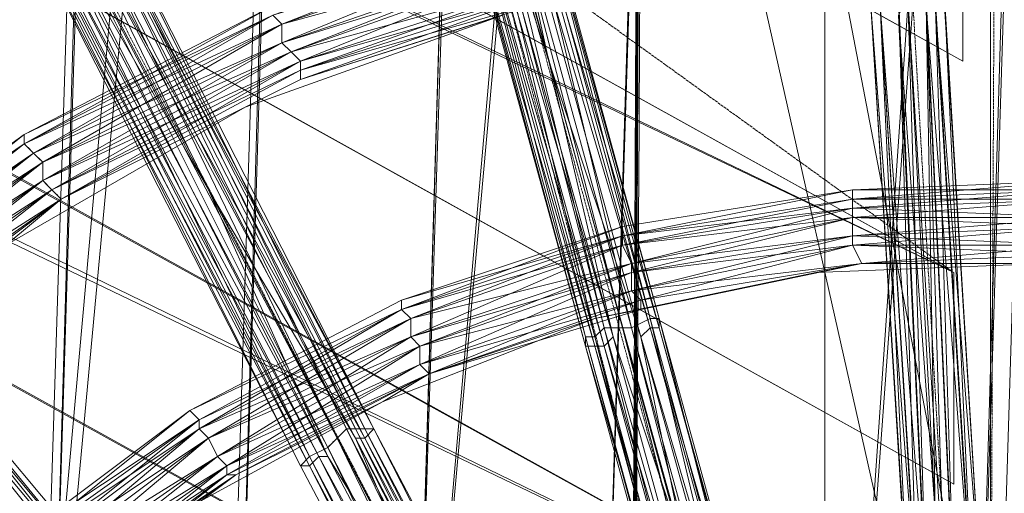
# Model space of a CAD drawing. Units: millimetres. Extents: x 269 to 47887, y -5561 to 2906.
# Drawn here: x 42858 to 43134, y 417 to 550 of the extents above; entities that cross this region are included whole.
import ezdxf

# ---------------------------------------------------------------- set-up
doc = ezdxf.new("R2010")
doc.units = ezdxf.units.MM
doc.header["$MEASUREMENT"] = 0
doc.linetypes.add('PDF_IMPORT', pattern=[1, 0.8, -0.2])
doc.layers.add('МАФЫ НАШИ', color=7, linetype='Continuous', lineweight=25)

# ---------------------------------------------------------------- blocks, each defined once
blk = doc.blocks.new('прьлг6')
at = {"layer": 'МАФЫ НАШИ', "lineweight": 13}
for points in [[(35972.79, 6497.62), (36024.37, 6466.67), (36026.95, 6466.67), (36052.74, 7384.83), (36024.37, 6466.67)], [(36052.74, 7384.83), (36001.16, 7384.83), (35972.79, 6497.62), (36052.74, 7384.83), (36052.74, 7325.51), (36026.95, 6466.67)], [(36001.16, 7384.83), (35975.37, 6495.04), (36001.16, 7325.51)], [(36075.96, 6438.3), (36127.54, 6407.35), (36158.49, 7382.25), (36127.54, 6407.35), (36155.91, 7325.51), (36158.49, 7382.25), (36075.96, 6438.3), (36104.33, 7384.83), (36158.49, 7382.25)], [(36104.33, 7384.83), (36075.96, 6435.72), (36104.33, 7325.51)], [(36230.7, 6348.04), (36261.65, 7382.25), (36230.7, 6348.04)], [(36052.74, 7325.51), (35975.37, 6495.04)], [(36075.96, 6435.72), (36155.91, 7325.51)], [(36246.18, 6376.41), (36233.28, 6541.47), (36243.6, 6376.41), (36228.12, 6541.47), (36233.28, 6541.47), (36220.39, 6709.11)], [(36230.7, 6273.24), (36228.12, 6273.24), (36222.96, 6296.45), (36230.7, 6273.24), (36233.28, 6273.24), (36222.96, 6296.45), (36228.12, 6299.03), (36186.86, 6458.94), (36230.7, 6299.03), (36189.44, 6461.51), (36233.28, 6299.03), (36189.44, 6461.51), (36233.28, 6299.03), (36189.44, 6458.94), (36189.44, 6461.51), (36145.59, 6618.84), (36145.59, 6621.42), (36101.75, 6778.74)], [(36096.59, 6776.16), (36114.64, 6693.63), (36140.43, 6616.26), (36153.33, 6554.36), (36184.28, 6458.94), (36192.02, 6415.09), (36153.33, 6554.36), (36176.54, 6456.36), (36132.7, 6616.26), (36153.33, 6554.36), (36114.64, 6693.63), (36132.7, 6616.26), (36088.85, 6773.58), (36114.64, 6693.63), (36075.96, 6832.9)], [(36099.17, 6776.16), (36143.01, 6618.84), (36096.59, 6776.16), (36140.43, 6616.26), (36143.01, 6618.84), (36186.86, 6458.94), (36140.43, 6616.26), (36184.28, 6458.94), (36186.86, 6458.94), (36230.7, 6299.03), (36184.28, 6458.94), (36228.12, 6296.45)], [(35549.82, 7010.86), (35485.35, 6987.65), (35549.82, 7010.86), (35480.19, 6992.81), (35418.29, 7175.92), (35477.61, 6992.81), (36228.12, 6634.31), (36228.12, 6574.99), (36228.12, 6634.31), (36228.12, 6574.99), (35426.03, 7021.18), (36228.12, 6574.99), (35477.61, 6992.81), (35426.03, 7021.18), (36228.12, 6634.31), (35451.82, 7065.02), (35426.03, 7021.18)], [(35983.11, 6732.32), (36063.06, 6587.89), (36060.48, 6587.89), (36137.85, 6440.88), (36135.28, 6440.88), (36215.23, 6293.87), (36137.85, 6440.88), (36217.81, 6296.45)], [(36256.49, 6376.41), (36241.02, 6275.82), (36238.44, 6275.82), (36235.86, 6275.82), (36233.28, 6275.82), (36233.28, 6273.24), (36230.7, 6273.24), (36228.12, 6273.24), (36225.54, 6273.24), (36222.96, 6270.66), (36220.39, 6270.66), (36153.33, 6399.62), (36212.65, 6291.3), (36135.28, 6440.88), (36153.33, 6399.62), (36086.27, 6528.57), (36135.28, 6440.88), (36060.48, 6587.89), (36086.27, 6528.57), (36019.22, 6657.53), (36060.48, 6587.89), (35983.11, 6732.32), (36019.22, 6657.53), (35952.16, 6783.9)], [(36199.75, 6286.14), (36122.38, 6433.14), (36199.75, 6286.14), (36122.38, 6433.14), (36045.01, 6580.15), (36122.38, 6433.14), (36047.59, 6580.15), (36045.01, 6580.15), (35970.21, 6727.16), (36047.59, 6580.15), (35972.79, 6727.16)], [(35972.79, 6727.16), (36050.17, 6582.73), (36047.59, 6580.15), (36124.96, 6435.72), (36122.38, 6433.14), (36202.33, 6286.14), (36124.96, 6435.72), (36204.91, 6288.72), (36132.7, 6438.3), (36207.49, 6291.3), (36135.28, 6440.88), (36212.65, 6293.87), (36137.85, 6443.46), (36215.23, 6293.87)], [(35529.19, 7083.07), (36230.7, 6752.95), (36230.7, 6693.63), (36230.7, 6752.95), (36230.7, 6693.63), (35480.19, 7111.44), (36230.7, 6693.63), (35529.19, 7083.07), (35480.19, 7111.44), (36230.7, 6752.95), (35505.98, 7155.29), (35480.19, 7111.44)], [(35451.82, 7065.02), (36228.12, 6634.31), (35503.4, 7036.65)], [(36238.44, 6760.69), (36248.76, 6832.9), (36238.44, 6832.9), (36238.44, 6500.2), (36140.43, 7010.86), (36238.44, 6832.9), (36225.54, 7059.86), (36241.02, 7059.86), (36225.54, 6910.28), (36241.02, 6910.28), (36238.44, 6760.69), (36248.76, 6760.69), (36238.44, 6427.99), (36238.44, 6275.82), (36222.96, 6275.82)], [(36222.96, 6273.24), (36238.44, 6500.2), (36137.85, 6322.24), (36137.85, 6340.3), (36137.85, 6324.82), (36137.85, 6345.46), (36137.85, 6420.25), (36137.85, 6350.61), (36137.85, 6425.41), (36137.85, 6355.77), (36137.85, 6430.57), (36137.85, 6360.93), (36140.43, 6874.17), (36140.43, 6863.85), (36140.43, 6879.33), (36140.43, 7010.86), (36140.43, 6879.33), (36140.43, 7010.86), (36140.43, 6876.75), (36140.43, 7010.86), (36140.43, 6871.59)], [(36241.02, 6874.17), (36238.44, 6760.69), (36238.44, 6427.99), (36140.43, 6863.85), (36238.44, 6760.69), (36225.54, 6910.28), (36140.43, 6863.85), (36140.43, 7010.86), (36140.43, 6892.22), (36140.43, 7010.86), (36140.43, 6889.64), (36140.43, 6863.85), (36140.43, 6884.48)], [(35423.45, 6902.54), (36228.12, 6515.68), (36228.12, 6456.36), (36228.12, 6515.68), (36228.12, 6456.36), (35374.45, 6930.91), (36228.12, 6456.36), (35423.45, 6902.54), (35374.45, 6930.91), (36228.12, 6515.68), (35400.24, 6974.75), (35374.45, 6930.91)], [(35400.24, 6974.75), (36228.12, 6515.68), (35449.24, 6946.38)], [(36137.85, 6435.72), (36137.85, 6322.24), (36137.85, 6430.57), (36140.43, 6874.17), (36140.43, 6856.11), (36137.85, 6430.57), (36140.43, 6853.54), (36137.85, 6435.72), (36140.43, 6850.96), (36137.85, 6440.88), (36140.43, 6848.38), (36137.85, 6446.04)], [(36140.43, 6861.27), (36137.85, 6355.77), (36140.43, 6861.27), (36137.85, 6350.61), (36140.43, 6866.43), (36140.43, 6863.85), (36140.43, 6869.01)], [(36137.85, 6360.93), (36140.43, 6869.01), (36137.85, 6363.51), (36140.43, 6866.43), (36137.85, 6363.51), (36140.43, 6861.27), (36137.85, 6363.51), (36140.43, 6861.27), (36137.85, 6358.35)], [(36243.6, 6275.82), (36241.02, 6275.82), (36233.28, 6420.25), (36238.44, 6376.41), (36228.12, 6541.47), (36233.28, 6420.25), (36222.96, 6567.26), (36228.12, 6541.47), (36220.39, 6709.11), (36222.96, 6567.26), (36215.23, 6711.69), (36220.39, 6709.11), (36207.49, 6853.54), (36215.23, 6711.69), (36212.65, 6706.53), (36222.96, 6567.26), (36220.39, 6541.47), (36212.65, 6706.53)], [(36140.43, 6848.38), (36137.85, 6448.62)], [(36145.59, 6621.42), (36101.75, 6781.32), (36145.59, 6621.42)], [(36145.59, 6621.42), (36101.75, 6778.74), (36145.59, 6621.42)], [(36124.96, 6613.68), (36081.11, 6773.58), (36124.96, 6613.68)], [(35771.62, 6402.2), (35805.15, 6474.41), (35781.94, 6427.99), (35818.05, 6495.04), (35805.15, 6474.41), (35849, 6536.31), (35818.05, 6495.04), (35861.89, 6556.94), (35849, 6536.31), (35900.58, 6593.05), (35861.89, 6556.94), (35916.05, 6608.52), (35900.58, 6593.05), (35962.48, 6642.05), (35916.05, 6608.52), (35977.95, 6654.95), (35962.48, 6642.05), (36029.53, 6680.74), (35977.95, 6654.95), (36045.01, 6688.47), (36029.53, 6680.74), (36101.75, 6706.53), (36045.01, 6688.47), (36117.22, 6711.69)], [(36101.75, 6706.53), (36045.01, 6688.47), (36029.53, 6680.74), (35977.95, 6654.95), (35962.48, 6642.05), (35916.05, 6608.52), (35900.58, 6593.05), (35861.89, 6556.94), (35849, 6536.31), (35818.05, 6495.04), (35805.15, 6474.41), (35781.94, 6427.99), (35771.62, 6402.2), (35756.15, 6358.35), (35748.41, 6329.98), (35740.68, 6283.56), (35738.1, 6252.61), (35738.1, 6208.76)], [(35970.21, 6727.16), (36045.01, 6580.15), (35970.21, 6727.16)], [(36235.86, 6544.05), (36225.54, 6711.69), (36235.86, 6544.05)], [(36215.23, 6541.47), (36204.91, 6709.11), (36215.23, 6541.47)], [(36215.23, 6541.47), (36204.91, 6709.11), (36215.23, 6541.47)], [(36235.86, 6544.05), (36225.54, 6709.11), (36235.86, 6544.05)], [(36235.86, 6544.05), (36225.54, 6709.11), (36235.86, 6544.05)], [(36039.85, 6703.95), (36039.85, 6703.95)], [(36039.85, 6703.95), (36039.85, 6703.95)], [(36039.85, 6698.79), (36039.85, 6698.79)], [(36039.85, 6698.79), (36039.85, 6698.79)], [(36042.43, 6696.21), (36042.43, 6696.21)], [(36042.43, 6696.21), (36042.43, 6696.21)], [(36045.01, 6693.63), (36045.01, 6693.63)], [(36230.7, 6693.63), (36230.7, 6693.63)], [(36045.01, 6691.05), (36045.01, 6691.05)], [(36045.01, 6688.47), (36045.01, 6688.47)], [(36029.53, 6680.74), (36029.53, 6680.74)], [(35967.63, 6673), (35903.16, 6626.58), (35967.63, 6673)], [(35967.63, 6673), (35903.16, 6626.58), (35967.63, 6673)], [(35967.63, 6673), (35967.63, 6673)], [(35967.63, 6670.42), (35967.63, 6670.42)], [(35970.21, 6667.84), (35970.21, 6667.84)], [(35972.79, 6665.26), (35972.79, 6665.26)], [(35972.79, 6660.1), (35972.79, 6660.1)], [(36264.23, 6660.1), (36199.75, 6657.53), (36264.23, 6660.1)], [(36264.23, 6660.1), (36199.75, 6657.53), (36264.23, 6660.1)], [(35975.37, 6657.53), (35975.37, 6657.53)], [(35977.95, 6654.95), (35977.95, 6654.95)], [(36135.28, 6644.63), (36135.28, 6644.63)], [(36135.28, 6642.05), (36135.28, 6642.05)], [(36199.75, 6642.05), (36199.75, 6642.05)], [(35828.36, 6211.34), (35828.36, 6247.45), (35830.94, 6273.24), (35838.68, 6309.35), (35843.84, 6332.56), (35856.73, 6371.25), (35864.47, 6391.88), (35882.53, 6427.99), (35892.84, 6446.04), (35918.63, 6482.15), (35931.53, 6497.62), (35962.48, 6528.57), (35975.37, 6538.89), (36011.48, 6567.26), (36026.95, 6577.57), (36068.22, 6598.21), (36081.11, 6605.94), (36127.54, 6621.42), (36140.43, 6624), (36189.44, 6634.31), (36202.33, 6636.89), (36253.91, 6636.89)], [(36264.23, 6636.89), (36202.33, 6636.89), (36253.91, 6636.89), (36189.44, 6634.31), (36202.33, 6636.89), (36140.43, 6624), (36189.44, 6634.31), (36127.54, 6621.42), (36140.43, 6624), (36081.11, 6605.94), (36127.54, 6621.42), (36068.22, 6598.21), (36081.11, 6605.94), (36026.95, 6577.57), (36068.22, 6598.21), (36011.48, 6567.26), (36026.95, 6577.57), (35975.37, 6538.89), (36011.48, 6567.26), (35962.48, 6528.57), (35975.37, 6538.89), (35931.53, 6497.62)], [(36137.85, 6636.89), (36137.85, 6636.89)], [(36202.33, 6636.89), (36202.33, 6636.89)], [(36202.33, 6636.89), (36202.33, 6636.89)], [(36137.85, 6634.31), (36137.85, 6634.31)], [(36189.44, 6634.31), (36189.44, 6634.31)], [(36137.85, 6629.16), (36137.85, 6629.16)], [(36073.38, 6626.58), (36073.38, 6626.58)], [(36140.43, 6626.58), (36140.43, 6626.58)], [(36140.43, 6626.58), (36140.43, 6626.58)], [(36073.38, 6624), (36073.38, 6624)], [(36073.38, 6624), (36073.38, 6624)], [(36140.43, 6624), (36140.43, 6624)], [(36140.43, 6624), (36140.43, 6624)], [(36075.96, 6621.42), (36075.96, 6621.42)], [(36075.96, 6621.42), (36075.96, 6621.42)], [(36127.54, 6621.42), (36127.54, 6621.42)], [(36143.01, 6621.42), (36143.01, 6621.42)], [(36189.44, 6461.51), (36145.59, 6621.42), (36189.44, 6461.51)], [(36189.44, 6461.51), (36145.59, 6621.42), (36189.44, 6461.51)], [(36145.59, 6621.42), (36145.59, 6621.42)], [(36143.01, 6618.84), (36143.01, 6618.84)], [(36145.59, 6618.84), (36145.59, 6618.84)], [(36075.96, 6616.26), (36075.96, 6616.26)], [(36075.96, 6616.26), (36075.96, 6616.26)], [(36124.96, 6616.26), (36124.96, 6616.26)], [(36127.54, 6616.26), (36127.54, 6616.26)], [(36132.7, 6616.26), (36132.7, 6616.26)], [(36140.43, 6616.26), (36140.43, 6616.26)], [(36078.54, 6613.68), (36078.54, 6613.68)], [(36078.54, 6613.68), (36078.54, 6613.68)], [(36168.8, 6453.78), (36124.96, 6613.68), (36168.8, 6453.78)], [(36124.96, 6613.68), (36124.96, 6613.68)], [(36127.54, 6613.68), (36127.54, 6613.68)], [(36130.12, 6613.68), (36130.12, 6613.68)], [(36078.54, 6608.52), (36078.54, 6608.52)], [(36078.54, 6608.52), (36078.54, 6608.52)], [(36081.11, 6605.94), (36081.11, 6605.94)], [(36081.11, 6605.94), (36081.11, 6605.94)], [(36014.06, 6595.63), (36014.06, 6595.63)], [(36068.22, 6598.21), (36068.22, 6598.21)], [(36016.64, 6593.05), (36016.64, 6593.05)], [(36016.64, 6593.05), (36016.64, 6593.05)], [(36016.64, 6590.47), (36016.64, 6590.47)], [(36016.64, 6590.47), (36016.64, 6590.47)], [(36065.64, 6590.47), (36143.01, 6443.46), (36065.64, 6590.47)], [(36019.22, 6587.89), (36019.22, 6587.89)], [(36019.22, 6587.89), (36019.22, 6587.89)], [(36060.48, 6587.89), (36060.48, 6587.89)], [(36063.06, 6587.89), (36063.06, 6587.89)], [(36021.8, 6582.73), (36021.8, 6582.73)], [(36021.8, 6582.73), (36021.8, 6582.73)], [(36047.59, 6582.73), (36047.59, 6582.73)], [(36050.17, 6582.73), (36050.17, 6582.73)], [(36052.74, 6582.73), (36052.74, 6582.73)], [(36024.37, 6580.15), (36024.37, 6580.15)], [(36024.37, 6580.15), (36024.37, 6580.15)], [(36045.01, 6580.15), (36122.38, 6433.14), (36045.01, 6580.15)], [(36045.01, 6580.15), (36045.01, 6580.15)], [(36047.59, 6580.15), (36047.59, 6580.15)], [(36024.37, 6577.57), (36024.37, 6577.57)], [(36024.37, 6577.57), (36024.37, 6577.57)], [(36026.95, 6577.57), (36026.95, 6577.57)], [(36026.95, 6577.57), (36026.95, 6577.57)], [(36228.12, 6574.99), (36228.12, 6574.99)]]:
    blk.add_lwpolyline(points, dxfattribs=at)
for points in [[(36192.02, 6371.25), (36192.02, 6773.58), (36192.02, 6371.25), (36192.02, 6742.64), (36192.02, 6773.58), (36210.07, 7325.51), (36192.02, 6742.64), (36261.65, 7325.51), (36210.07, 7325.51), (36210.07, 7382.25), (36192.02, 6773.58), (36261.65, 7382.25), (36210.07, 7382.25), (36261.65, 7325.51), (36261.65, 7382.25)], [(36261.65, 7325.51), (36192.02, 6371.25), (36230.7, 6348.04)], [(36140.43, 7010.86), (36137.85, 6440.88), (36137.85, 6322.24)], [(35990.85, 6737.48), (35916.05, 6884.48), (35990.85, 6737.48), (36065.64, 6590.47)], [(36137.85, 6324.82), (36137.85, 6350.61), (36140.43, 6863.85)], [(35988.27, 6544.05), (35990.85, 6546.62), (35885.1, 6673), (35781.94, 6801.95), (35885.1, 6673)], [(35887.68, 6673), (35784.52, 6799.38), (35887.68, 6673), (35993.43, 6546.62)], [(36143.01, 6621.42), (36137.85, 6618.84), (36099.17, 6781.32)], [(36145.59, 6621.42), (36143.01, 6621.42), (36101.75, 6781.32)], [(36130.12, 6618.84), (36127.54, 6616.26), (36088.85, 6778.74)], [(36135.28, 6618.84), (36130.12, 6618.84), (36091.43, 6778.74)], [(36137.85, 6618.84), (36135.28, 6618.84), (36094.01, 6778.74)], [(36099.17, 6776.16), (36145.59, 6618.84), (36101.75, 6778.74)], [(36124.96, 6616.26), (36124.96, 6613.68), (36081.11, 6776.16)], [(36127.54, 6616.26), (36124.96, 6616.26), (36083.69, 6776.16)], [(36124.96, 6613.68), (36127.54, 6613.68), (36081.11, 6773.58)], [(36127.54, 6613.68), (36130.12, 6613.68), (36083.69, 6773.58)], [(36130.12, 6613.68), (36132.7, 6616.26), (36086.27, 6773.58)], [(36055.32, 6587.89), (35983.11, 6737.48), (36057.9, 6590.47)], [(36057.9, 6590.47), (35985.69, 6737.48), (36060.48, 6590.47)], [(36060.48, 6590.47), (35988.27, 6737.48), (36063.06, 6590.47)], [(36143.01, 6443.46), (36140.43, 6443.46), (36065.64, 6590.47), (35988.27, 6737.48), (36065.64, 6590.47)], [(36063.06, 6590.47), (35990.85, 6737.48), (36065.64, 6590.47)], [(36037.27, 6709.11), (36112.06, 6734.9), (36037.27, 6709.11), (35967.63, 6673)], [(36052.74, 6585.31), (35977.95, 6734.9), (36055.32, 6587.89)], [(36065.64, 6590.47), (35988.27, 6734.9), (36063.06, 6587.89)], [(36037.27, 6709.11), (36112.06, 6732.32), (36037.27, 6709.11), (35967.63, 6673)], [(36047.59, 6582.73), (35975.37, 6732.32), (36052.74, 6585.31)], [(36039.85, 6703.95), (36112.06, 6732.32), (36037.27, 6706.53)], [(36045.01, 6580.15), (35970.21, 6729.74), (36047.59, 6582.73)], [(36122.38, 6435.72), (36124.96, 6435.72), (36047.59, 6582.73), (35972.79, 6729.74), (36047.59, 6582.73)], [(36052.74, 6582.73), (36019.22, 6657.53), (35977.95, 6729.74)], [(36037.27, 6706.53), (36114.64, 6729.74), (36039.85, 6703.95)], [(36039.85, 6698.79), (36114.64, 6729.74), (36039.85, 6703.95)], [(36050.17, 6582.73), (36052.74, 6582.73), (35975.37, 6727.16)], [(36042.43, 6696.21), (36114.64, 6724.58), (36039.85, 6698.79)], [(36039.85, 6703.95), (36114.64, 6724.58), (36039.85, 6698.79)], [(36039.85, 6698.79), (36114.64, 6722), (36042.43, 6696.21)], [(36045.01, 6693.63), (36114.64, 6722), (36042.43, 6696.21)], [(36042.43, 6696.21), (36117.22, 6716.84), (36045.01, 6693.63)], [(36045.01, 6691.05), (36117.22, 6716.84), (36045.01, 6693.63)], [(36045.01, 6688.47), (36117.22, 6714.27), (36045.01, 6691.05)], [(36045.01, 6693.63), (36117.22, 6714.27), (36045.01, 6691.05)], [(36045.01, 6691.05), (36117.22, 6711.69), (36045.01, 6688.47)], [(36220.39, 6544.05), (36217.81, 6544.05), (36212.65, 6711.69)], [(36225.54, 6544.05), (36220.39, 6544.05), (36215.23, 6711.69)], [(36228.12, 6544.05), (36225.54, 6544.05), (36220.39, 6711.69)], [(36233.28, 6544.05), (36228.12, 6544.05), (36222.96, 6711.69)], [(36235.86, 6544.05), (36233.28, 6544.05), (36225.54, 6711.69)], [(35967.63, 6670.42), (36037.27, 6709.11), (35967.63, 6673)], [(36215.23, 6541.47), (36217.81, 6541.47), (36204.91, 6709.11)], [(36215.23, 6544.05), (36215.23, 6541.47), (36204.91, 6709.11)], [(36217.81, 6541.47), (36220.39, 6541.47), (36207.49, 6709.11)], [(36217.81, 6544.05), (36215.23, 6544.05), (36207.49, 6709.11)], [(36233.28, 6541.47), (36235.86, 6544.05), (36222.96, 6709.11)], [(35970.21, 6667.84), (36037.27, 6706.53), (35967.63, 6670.42)], [(35967.63, 6673), (36037.27, 6706.53), (35967.63, 6670.42)], [(35967.63, 6670.42), (36039.85, 6703.95), (35970.21, 6667.84)], [(35972.79, 6665.26), (36039.85, 6703.95), (35970.21, 6667.84)], [(35970.21, 6667.84), (36039.85, 6698.79), (35972.79, 6665.26)], [(35972.79, 6660.1), (36039.85, 6698.79), (35972.79, 6665.26)], [(35975.37, 6657.53), (36042.43, 6696.21), (35972.79, 6660.1)], [(35972.79, 6665.26), (36042.43, 6696.21), (35972.79, 6660.1)], [(35972.79, 6660.1), (36045.01, 6693.63), (35975.37, 6657.53)], [(35977.95, 6654.95), (36045.01, 6693.63), (35975.37, 6657.53)], [(35916.05, 6608.52), (35916.05, 6611.1), (35977.95, 6654.95), (36045.01, 6691.05), (35977.95, 6654.95)], [(35975.37, 6657.53), (36045.01, 6691.05), (35977.95, 6654.95)], [(35916.05, 6611.1), (35916.05, 6608.52), (35977.95, 6654.95), (36045.01, 6688.47), (35977.95, 6654.95)], [(35990.85, 6546.62), (35887.68, 6673), (35993.43, 6546.62)], [(35993.43, 6546.62), (35990.85, 6544.05), (35887.68, 6673)], [(35905.74, 6624), (35967.63, 6673), (35903.16, 6626.58)], [(36096.59, 6417.67), (36096.59, 6415.09), (35990.85, 6544.05), (35885.1, 6670.42), (35990.85, 6544.05)], [(35903.16, 6626.58), (35967.63, 6670.42), (35905.74, 6624)], [(35905.74, 6621.42), (35967.63, 6670.42), (35905.74, 6624)], [(35908.32, 6618.84), (35970.21, 6667.84), (35905.74, 6621.42)], [(35905.74, 6624), (35970.21, 6667.84), (35905.74, 6621.42)], [(35905.74, 6621.42), (35972.79, 6665.26), (35908.32, 6618.84)], [(35910.9, 6616.26), (35972.79, 6665.26), (35908.32, 6618.84)], [(35908.32, 6618.84), (35972.79, 6660.1), (35910.9, 6616.26)], [(35913.47, 6613.68), (35972.79, 6660.1), (35910.9, 6616.26)], [(36199.75, 6654.95), (36264.23, 6660.1), (36199.75, 6657.53)], [(35910.9, 6616.26), (35975.37, 6657.53), (35913.47, 6613.68)], [(35916.05, 6611.1), (35975.37, 6657.53), (35913.47, 6613.68)], [(36135.28, 6644.63), (36199.75, 6657.53), (36135.28, 6644.63), (36073.38, 6624)], [(36135.28, 6644.63), (36135.28, 6647.21), (36199.75, 6657.53)], [(36135.28, 6647.21), (36135.28, 6644.63), (36199.75, 6657.53)], [(36199.75, 6652.37), (36264.23, 6657.53), (36199.75, 6654.95)], [(36199.75, 6657.53), (36264.23, 6657.53), (36199.75, 6654.95)], [(35913.47, 6613.68), (35977.95, 6654.95), (35916.05, 6611.1)], [(36135.28, 6644.63), (36199.75, 6654.95), (36135.28, 6644.63), (36073.38, 6624)], [(36135.28, 6642.05), (36199.75, 6654.95), (36135.28, 6644.63)], [(36199.75, 6649.79), (36264.23, 6654.95), (36199.75, 6652.37)], [(36199.75, 6654.95), (36264.23, 6654.95), (36199.75, 6652.37)], [(36137.85, 6636.89), (36199.75, 6652.37), (36135.28, 6642.05)], [(36135.28, 6644.63), (36199.75, 6652.37), (36135.28, 6642.05)], [(36199.75, 6652.37), (36264.23, 6649.79), (36199.75, 6649.79)], [(36135.28, 6642.05), (36199.75, 6649.79), (36137.85, 6636.89)], [(36137.85, 6634.31), (36199.75, 6649.79), (36137.85, 6636.89)], [(36199.75, 6644.63), (36264.23, 6649.79), (36199.75, 6649.79)], [(36199.75, 6649.79), (36264.23, 6647.21), (36199.75, 6644.63)], [(36073.38, 6624), (36135.28, 6647.21), (36073.38, 6626.58)], [(36199.75, 6642.05), (36264.23, 6647.21), (36199.75, 6644.63)], [(36075.96, 6621.42), (36135.28, 6644.63), (36073.38, 6624)], [(36073.38, 6626.58), (36135.28, 6644.63), (36073.38, 6624)], [(36137.85, 6629.16), (36199.75, 6644.63), (36137.85, 6634.31)], [(36137.85, 6636.89), (36199.75, 6644.63), (36137.85, 6634.31)], [(36199.75, 6644.63), (36264.23, 6642.05), (36199.75, 6642.05)], [(36073.38, 6624), (36135.28, 6642.05), (36075.96, 6621.42)], [(36075.96, 6616.26), (36135.28, 6642.05), (36075.96, 6621.42)], [(36140.43, 6626.58), (36199.75, 6642.05), (36137.85, 6629.16)], [(36137.85, 6634.31), (36199.75, 6642.05), (36137.85, 6629.16)], [(36202.33, 6636.89), (36264.23, 6642.05), (36199.75, 6642.05)], [(36199.75, 6642.05), (36264.23, 6639.47), (36202.33, 6636.89)], [(36078.54, 6613.68), (36137.85, 6636.89), (36075.96, 6616.26)], [(36075.96, 6621.42), (36137.85, 6636.89), (36075.96, 6616.26)], [(36137.85, 6629.16), (36202.33, 6636.89), (36140.43, 6626.58)], [(36140.43, 6624), (36140.43, 6626.58), (36202.33, 6636.89), (36264.23, 6639.47), (36202.33, 6636.89)], [(36140.43, 6626.58), (36140.43, 6624), (36202.33, 6636.89), (36264.23, 6636.89), (36202.33, 6636.89)], [(36075.96, 6616.26), (36137.85, 6634.31), (36078.54, 6613.68)], [(36078.54, 6608.52), (36137.85, 6634.31), (36078.54, 6613.68)], [(36081.11, 6605.94), (36137.85, 6629.16), (36078.54, 6608.52)], [(36078.54, 6613.68), (36137.85, 6629.16), (36078.54, 6608.52)], [(36014.06, 6595.63), (36073.38, 6626.58), (36014.06, 6595.63), (35962.48, 6556.94)], [(36026.95, 6577.57), (36024.37, 6577.57), (36081.11, 6605.94), (36140.43, 6626.58), (36081.11, 6605.94)], [(36078.54, 6608.52), (36140.43, 6626.58), (36081.11, 6605.94)], [(36014.06, 6595.63), (36073.38, 6624), (36014.06, 6595.63), (35962.48, 6556.94)], [(36016.64, 6593.05), (36014.06, 6595.63), (36073.38, 6624)], [(36014.06, 6595.63), (36016.64, 6593.05), (36073.38, 6624)], [(36016.64, 6590.47), (36073.38, 6624), (36016.64, 6593.05)], [(36024.37, 6577.57), (36026.95, 6577.57), (36081.11, 6605.94), (36140.43, 6624), (36081.11, 6605.94)], [(36019.22, 6587.89), (36075.96, 6621.42), (36016.64, 6590.47)], [(36016.64, 6593.05), (36075.96, 6621.42), (36016.64, 6590.47)], [(36186.86, 6458.94), (36181.7, 6458.94), (36143.01, 6621.42)], [(36189.44, 6461.51), (36186.86, 6458.94), (36145.59, 6621.42)], [(36176.54, 6456.36), (36171.38, 6456.36), (36130.12, 6618.84)], [(36179.12, 6458.94), (36176.54, 6456.36), (36135.28, 6618.84)], [(36181.7, 6458.94), (36179.12, 6458.94), (36137.85, 6618.84)], [(36143.01, 6618.84), (36189.44, 6458.94), (36145.59, 6618.84)], [(36016.64, 6590.47), (36075.96, 6616.26), (36019.22, 6587.89)], [(36021.8, 6582.73), (36075.96, 6616.26), (36019.22, 6587.89)], [(36168.8, 6456.36), (36168.8, 6453.78), (36124.96, 6616.26)], [(36171.38, 6456.36), (36168.8, 6456.36), (36127.54, 6616.26)], [(36019.22, 6587.89), (36078.54, 6613.68), (36021.8, 6582.73)], [(36024.37, 6580.15), (36078.54, 6613.68), (36021.8, 6582.73)], [(36168.8, 6453.78), (36171.38, 6453.78), (36124.96, 6613.68)], [(36171.38, 6453.78), (36173.96, 6453.78), (36127.54, 6613.68)], [(36173.96, 6453.78), (36176.54, 6456.36), (36130.12, 6613.68)], [(36021.8, 6582.73), (36078.54, 6608.52), (36024.37, 6580.15)], [(36024.37, 6577.57), (36078.54, 6608.52), (36024.37, 6580.15)], [(36024.37, 6580.15), (36081.11, 6605.94), (36024.37, 6577.57)], [(35962.48, 6554.36), (36014.06, 6595.63), (35962.48, 6556.94)], [(35965.06, 6551.78), (36016.64, 6593.05), (35962.48, 6554.36)], [(35962.48, 6556.94), (36016.64, 6593.05), (35962.48, 6554.36)], [(35962.48, 6554.36), (36016.64, 6590.47), (35965.06, 6551.78)], [(35967.63, 6549.2), (36016.64, 6590.47), (35965.06, 6551.78)], [(36132.7, 6438.3), (36057.9, 6590.47), (36135.28, 6440.88)], [(36135.28, 6440.88), (36060.48, 6590.47), (36137.85, 6443.46)], [(36137.85, 6443.46), (36063.06, 6590.47), (36140.43, 6443.46)], [(36140.43, 6443.46), (36065.64, 6590.47), (36143.01, 6443.46)], [(35965.06, 6551.78), (36019.22, 6587.89), (35967.63, 6549.2)], [(35970.21, 6546.62), (36019.22, 6587.89), (35967.63, 6549.2)], [(36127.54, 6438.3), (36055.32, 6587.89), (36132.7, 6438.3)], [(36140.43, 6443.46), (36063.06, 6587.89), (36137.85, 6440.88)], [(36124.96, 6435.72), (36052.74, 6585.31), (36127.54, 6438.3)], [(35967.63, 6549.2), (36021.8, 6582.73), (35970.21, 6546.62)], [(35972.79, 6544.05), (36021.8, 6582.73), (35970.21, 6546.62)], [(36122.38, 6433.14), (36047.59, 6582.73), (36122.38, 6435.72)], [(36124.96, 6435.72), (36130.12, 6435.72), (36050.17, 6582.73)], [(36130.12, 6435.72), (36086.27, 6528.57), (36052.74, 6582.73)], [(35970.21, 6546.62), (36024.37, 6580.15), (35972.79, 6544.05)], [(35975.37, 6541.47), (36024.37, 6580.15), (35972.79, 6544.05)], [(35972.79, 6544.05), (36024.37, 6577.57), (35975.37, 6541.47)], [(35975.37, 6538.89), (36024.37, 6577.57), (35975.37, 6541.47)], [(35975.37, 6541.47), (36026.95, 6577.57), (35975.37, 6538.89)]]:
    blk.add_lwpolyline(points, close=True, dxfattribs=at)
at = {"layer": 'МАФЫ НАШИ', "linetype": 'PDF_IMPORT', "lineweight": 13}
for points in [[(36233.28, 6420.25), (36184.28, 7276.51)], [(36475.71, 5275.14), (35957.32, 7273.93)], [(36228.12, 6273.24), (35965.06, 7242.98)], [(36153.33, 6399.62), (35758.73, 7160.45)], [(35505.98, 7155.29), (36228.12, 6634.31)], [(36238.44, 6500.2), (36241.02, 7059.86)], [(36137.85, 6322.24), (36140.43, 6863.85)], [(36045.01, 6688.47), (36045.01, 6693.63)], [(35972.79, 6665.26), (35967.63, 6670.42)], [(35972.79, 6660.1), (35977.95, 6654.95)], [(36199.75, 6644.63), (36199.75, 6657.53)], [(36199.75, 6654.95), (36199.75, 6642.05)], [(36135.28, 6642.05), (36135.28, 6647.21)], [(36137.85, 6636.89), (36137.85, 6629.16)], [(36130.12, 6618.84), (36137.85, 6618.84)], [(36052.74, 6585.31), (36057.9, 6590.47)], [(36060.48, 6590.47), (36065.64, 6590.47)]]:
    blk.add_lwpolyline(points, dxfattribs=at)
at = {"layer": 'МАФЫ НАШИ', "lineweight": 13}
for centre, radius, start, end in [((3128.15, 6853.54), 33012.29, 359.283784, 359.995524), ((34180.64, 3518.1), 3482.59, 56.67335, 63.38751)]:
    blk.add_arc(centre, radius, start, end, dxfattribs=at)

msp = doc.modelspace()

# ---------------------------------------------------------------- block references
at = {"layer": 'МАФЫ НАШИ'}
msp.add_blockref('прьлг6', (6891.98, -6155.27), dxfattribs=at)

doc.saveas('drawing.dxf')
